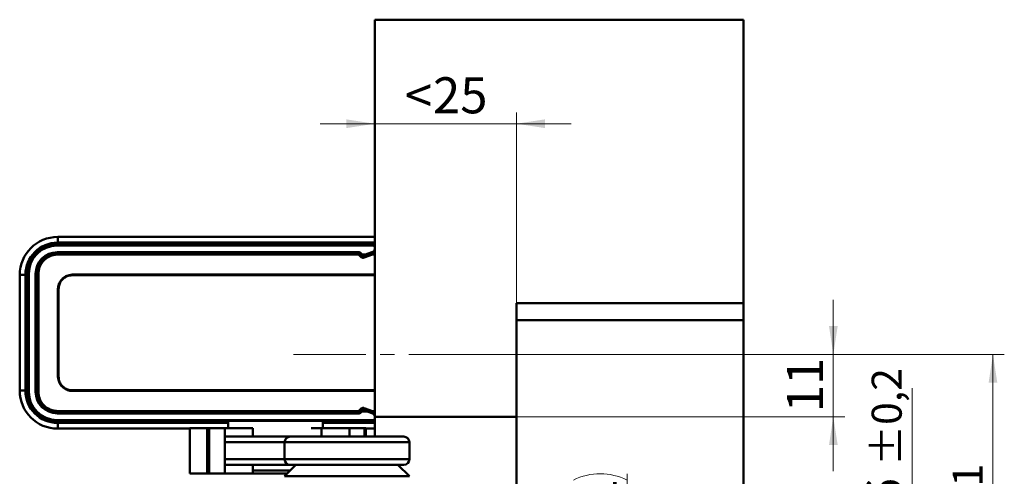
# Model space of a CAD drawing. Units: millimetres. Extents: x 5 to 591, y 4 to 416.
# Drawn here: x 310 to 397, y 81 to 121 of the extents above; entities that cross this region are included whole.
import ezdxf

# ---------------------------------------------------------------- set-up
doc = ezdxf.new("R2010")
doc.units = ezdxf.units.MM
doc.linetypes.add('CENTER', pattern=[10.16, 6.35, -1.27, 1.27, -1.27])
doc.styles.add('SLDTEXTSTYLE11', font='TXT', dxfattribs={"width": 0.605})
doc.dimstyles.new('SLDDIMSTYLE13', dxfattribs={"dimtxt": 3.081982, "dimasz": 2.5, "dimexe": 0, "dimexo": 0.0625, "dimgap": 0.770496, "dimtad": 1, "dimlfac": 2, "dimrnd": 1e-09, "dimzin": 12, "dimdsep": 46, "dimtxsty": 'SLDTEXTSTYLE11', "dimsah": 1, "dimcen": 0.09, "dimadec": 0, "dimazin": 3, "dimtol": 1, "dimtp": 1, "dimtm": 1, "dimtfac": 1, "dimtdec": 0, "dimtofl": 0, "dimtmove": 0, "dimatfit": 3, "dimfxl": 0, "dimfrac": 2, "dimtolj": 1, "dimarcsym": 0})
doc.dimstyles.new('SLDDIMSTYLE14', dxfattribs={"dimtxt": 3.081982, "dimasz": 2.5, "dimexe": 0, "dimexo": 0.0625, "dimgap": 0.770496, "dimtad": 1, "dimlfac": 2, "dimrnd": 1e-09, "dimzin": 12, "dimdsep": 46, "dimtxsty": 'SLDTEXTSTYLE11', "dimsah": 1, "dimcen": 0.09, "dimadec": 0, "dimazin": 3, "dimtol": 1, "dimtp": 0.2, "dimtm": 0.2, "dimtfac": 1, "dimtdec": 1, "dimtmove": 0, "dimatfit": 0, "dimfxl": 0, "dimfrac": 2, "dimtolj": 1, "dimarcsym": 0})
doc.dimstyles.new('SLDDIMSTYLE9', dxfattribs={"dimtxt": 3.081982, "dimasz": 2.5, "dimexe": 0, "dimexo": 0.0625, "dimgap": 0.770496, "dimtad": 1, "dimlfac": 2, "dimrnd": 1e-09, "dimzin": 12, "dimdsep": 46, "dimtxsty": 'SLDTEXTSTYLE11', "dimsah": 1, "dimcen": 0.09, "dimadec": 0, "dimazin": 3, "dimtfac": 1, "dimtdec": 3, "dimtmove": 0, "dimatfit": 0, "dimfxl": 0, "dimfrac": 2, "dimtolj": 1, "dimtzin": 12, "dimarcsym": 0})

# ---------------------------------------------------------------- blocks, each defined once
blk = doc.blocks.new('_D_66')
at = {"color": 8, "linetype": 'Continuous', "lineweight": 18}
for p, q in [((381.878, 91.884), (381.878, 96.692)), ((349.476, 91.884), (382.878, 91.884)), ((381.878, 86.384), (381.878, 91.884)), ((353.951, 86.384), (382.878, 86.384)), ((381.878, 86.384), (381.878, 81.577))]:
    blk.add_line(p, q, dxfattribs=at)
for points in [[(381.878, 91.884), (382.263, 94.384), (381.494, 94.384)], [(381.878, 86.384), (381.494, 83.884), (382.263, 83.884)]]:
    blk.add_solid(points, dxfattribs=at)
at = {"color": 8, "linetype": 'Continuous', "lineweight": 18, "insert": (377.785, 86.782), "char_height": 3.175, "attachment_point": 1, "rotation": 90, "style": 'SLDTEXTSTYLE11'}
blk.add_mtext('11', dxfattribs=at)
blk = doc.blocks.new('_D_67')
at = {"color": 8, "linetype": 'Continuous', "lineweight": 18}
for p, q in [((349.476, 91.884), (396.951, 91.884)), ((395.951, 91.884), (395.951, 59.384)), ((355.951, 59.384), (396.951, 59.384))]:
    blk.add_line(p, q, dxfattribs=at)
for points in [[(395.951, 91.884), (395.566, 89.384), (396.335, 89.384)], [(395.951, 59.384), (396.335, 61.884), (395.566, 61.884)]]:
    blk.add_solid(points, dxfattribs=at)
at = {"color": 8, "linetype": 'Continuous', "lineweight": 18, "attachment_point": 1, "rotation": 90, "style": 'SLDTEXTSTYLE11'}
for s, insert, char_height in [('±1', (392.39, 76.626), 2.6458), ('65', (391.858, 70.747), 3.175)]:
    blk.add_mtext(s, dxfattribs=dict(at, insert=insert, char_height=char_height))
blk = doc.blocks.new('_D_69')
at = {"color": 8, "linetype": 'Continuous', "lineweight": 18}
for p, q in [((363.697, 64.884), (363.697, 81.358)), ((355.951, 64.884), (364.697, 64.884)), ((363.697, 64.884), (363.697, 59.384)), ((355.951, 59.384), (364.697, 59.384)), ((363.697, 59.384), (363.697, 54.577))]:
    blk.add_line(p, q, dxfattribs=at)
for centre, start, end in [((361.331, 76.067), 63.43495, 116.56505), ((361.331, 80.829), 243.43495, 296.56505)]:
    blk.add_arc(centre, 5.292, start, end, dxfattribs=at)
for points in [[(363.697, 64.884), (364.082, 67.384), (363.313, 67.384)], [(363.697, 59.384), (363.313, 56.884), (364.082, 56.884)]]:
    blk.add_solid(points, dxfattribs=at)
at = {"color": 8, "linetype": 'Continuous', "lineweight": 18, "insert": (359.605, 76.096), "char_height": 3.175, "attachment_point": 1, "rotation": 90, "style": 'SLDTEXTSTYLE11'}
blk.add_mtext('11', dxfattribs=at)
blk = doc.blocks.new('_D_70')
at = {"color": 8, "linetype": 'Continuous', "lineweight": 18}
for p, q in [((388.819, 72.884), (388.819, 88.89)), ((355.951, 72.884), (362.697, 72.884)), ((364.697, 72.884), (389.819, 72.884)), ((388.819, 72.884), (388.819, 64.884)), ((355.951, 64.884), (389.819, 64.884)), ((388.819, 64.884), (388.819, 60.077))]:
    blk.add_line(p, q, dxfattribs=at)
for points in [[(388.819, 72.884), (389.204, 75.384), (388.435, 75.384)], [(388.819, 64.884), (388.435, 62.384), (389.204, 62.384)]]:
    blk.add_solid(points, dxfattribs=at)
at = {"color": 8, "linetype": 'Continuous', "lineweight": 18, "attachment_point": 1, "rotation": 90, "style": 'SLDTEXTSTYLE11'}
for s, insert, char_height in [('±0,2', (385.259, 82.055), 2.6458), ('16', (384.726, 76.176), 3.175)]:
    blk.add_mtext(s, dxfattribs=dict(at, insert=insert, char_height=char_height))
blk = doc.blocks.new('_D_71')
at = {"color": 8, "linetype": 'Continuous', "lineweight": 18}
for p, q in [((353.951, 86.384), (353.951, 113.214)), ((341.451, 112.214), (336.643, 112.214)), ((353.951, 112.214), (341.451, 112.214)), ((353.951, 112.214), (358.758, 112.214))]:
    blk.add_line(p, q, dxfattribs=at)
for points in [[(341.451, 112.214), (338.951, 112.599), (338.951, 111.83)], [(353.951, 112.214), (356.451, 111.83), (356.451, 112.599)]]:
    blk.add_solid(points, dxfattribs=at)
at = {"color": 8, "linetype": 'Continuous', "lineweight": 18, "char_height": 3.175, "attachment_point": 1, "style": 'SLDTEXTSTYLE11'}
for s, insert in [('25', (346.584, 116.307)), ('<', (344.114, 116.307))]:
    blk.add_mtext(s, dxfattribs=dict(at, insert=insert))

msp = doc.modelspace()

# ---------------------------------------------------------------- linework, layer by layer
at = {"color": 7, "linetype": 'Continuous', "lineweight": 50}
for p, q in [((341.4507, 121.3842), (341.4507, 86.3842)), ((341.4507, 121.3842), (373.9507, 121.3842)), ((373.9507, 96.3842), (373.9507, 121.3842)), ((341.3007, 101.5842), (313.4007, 101.5842)), ((313.5007, 102.2342), (341.4507, 102.2342)), ((313.5007, 102.2342), (313.5007, 101.7342)), ((341.4507, 101.7342), (313.5007, 101.7342)), ((341.3007, 101.4842), (313.4507, 101.4842)), ((313.4507, 100.8842), (340.0993, 100.8842)), ((313.4518, 100.7842), (340.0386, 100.7842)), ((340.0285, 100.7581), (340.0386, 100.7842)), ((340.0285, 100.7581), (340.0285, 100.6817)), ((340.4233, 100.5116), (340.0507, 100.8842)), ((340.1093, 100.755), (340.0992, 100.7288)), ((340.0992, 100.7288), (340.2876, 100.5393)), ((340.2945, 100.5698), (340.1093, 100.755)), ((340.17, 100.855), (340.3322, 100.6928)), ((340.4956, 100.4919), (341.2279, 100.7524)), ((341.2249, 100.7785), (340.5026, 100.5227)), ((340.5403, 100.6457), (341.2842, 100.9091)), ((341.2249, 100.7785), (341.2583, 100.7842)), ((341.2279, 100.7524), (341.2249, 100.7785)), ((341.2583, 100.7842), (341.2613, 100.7581)), ((341.2583, 100.7842), (341.4507, 100.7842)), ((341.2613, 100.7581), (341.4507, 100.7581)), ((341.2613, 100.7581), (341.2613, 100.6817)), ((341.4507, 101.4964), (341.4068, 101.5403)), ((341.4497, 101.3522), (341.4507, 101.3985)), ((340.2169, 100.4922), (340.0285, 100.6817)), ((340.2876, 100.5393), (340.2945, 100.5698)), ((340.5026, 100.5227), (340.4956, 100.4919)), ((341.2613, 100.6817), (340.529, 100.4212)), ((341.4507, 100.6817), (341.2613, 100.6817)), ((310.8007, 98.9842), (310.8007, 88.5842)), ((310.9507, 98.9842), (310.9507, 88.5842)), ((311.5507, 88.5842), (311.5507, 98.9842)), ((311.7018, 88.5342), (311.7018, 99.0342)), ((310.1507, 98.8842), (310.6507, 98.8842)), ((310.1507, 88.6842), (310.1507, 98.8842)), ((310.6507, 98.8842), (310.6507, 88.6842)), ((311.8032, 98.9507), (311.8032, 88.6178)), ((314.7813, 98.9133), (314.8018, 98.9133)), ((314.8018, 98.9133), (341.4507, 98.9133)), ((314.8018, 98.9133), (314.8018, 98.8543)), ((341.4507, 98.8543), (314.8018, 98.8543)), ((313.522, 97.6342), (313.522, 97.6567)), ((313.522, 89.9342), (313.522, 97.6342)), ((313.522, 97.6342), (313.5825, 97.6342)), ((313.5825, 97.6342), (313.5825, 89.9342)), ((373.9507, 96.3842), (353.9507, 96.3842)), ((353.9507, 96.3842), (353.9507, 94.8842)), ((373.9507, 96.3842), (373.9507, 94.8842)), ((353.9507, 94.8842), (373.9507, 94.8842)), ((353.9507, 86.3842), (353.9507, 94.8842)), ((373.9507, 94.8842), (373.9507, 21.7822)), ((313.522, 89.9118), (313.522, 89.9342)), ((313.522, 89.9342), (313.5825, 89.9342)), ((310.1507, 88.6842), (310.6507, 88.6842)), ((314.8018, 88.6552), (314.7813, 88.6552)), ((314.8018, 88.7142), (341.4507, 88.7142)), ((314.8018, 88.6552), (314.8018, 88.7142)), ((341.4507, 88.6552), (314.8018, 88.6552)), ((340.0285, 86.8868), (340.2169, 87.0763)), ((340.0285, 86.8104), (340.0285, 86.8868)), ((340.0386, 86.7842), (340.0285, 86.8104)), ((340.0507, 86.6842), (340.4233, 87.0569)), ((340.2876, 87.0292), (340.0992, 86.8397)), ((340.0992, 86.8397), (340.1093, 86.8135)), ((340.1093, 86.8135), (340.2945, 86.9987)), ((340.3322, 86.8757), (340.17, 86.7135)), ((340.2945, 86.9987), (340.2876, 87.0292)), ((341.2279, 86.8161), (340.4956, 87.0766)), ((340.4956, 87.0766), (340.5026, 87.0458)), ((340.5026, 87.0458), (341.2249, 86.79)), ((340.529, 87.1473), (341.2613, 86.8868)), ((341.2842, 86.6594), (340.5403, 86.9228)), ((341.2249, 86.79), (341.2279, 86.8161)), ((341.2613, 86.8104), (341.2583, 86.7842)), ((341.2613, 86.8868), (341.4507, 86.8868)), ((341.2613, 86.8104), (341.2613, 86.8868)), ((341.4507, 86.8104), (341.2613, 86.8104)), ((313.4007, 85.9842), (328.5257, 85.9842)), ((340.0993, 86.6842), (313.4507, 86.6842)), ((313.4507, 86.0842), (341.3007, 86.0842)), ((340.0386, 86.7842), (313.4518, 86.7842)), ((328.5257, 86.6842), (328.5257, 86.7842)), ((328.5257, 86.0342), (328.5257, 86.0842)), ((329.5257, 86.0342), (328.5257, 86.0342)), ((328.5257, 85.3842), (328.5257, 86.0342)), ((335.8757, 86.0342), (329.5257, 86.0342)), ((336.8757, 86.0342), (335.8757, 86.0342)), ((336.8757, 86.7842), (336.8757, 86.6842)), ((336.8757, 86.0842), (336.8757, 86.0342)), ((336.8757, 85.3842), (336.8757, 86.0342)), ((336.8757, 85.9842), (341.3007, 85.9842)), ((341.2583, 86.7842), (341.2249, 86.79)), ((341.4507, 86.7842), (341.2583, 86.7842)), ((341.4068, 86.0282), (341.4507, 86.0721)), ((341.4507, 86.17), (341.4497, 86.2163)), ((353.9507, 86.3842), (341.4507, 86.3842)), ((341.4507, 86.2342), (341.4507, 86.3842)), ((341.4507, 86.17), (341.4507, 86.0721)), ((341.4507, 86.0721), (341.4507, 85.8342)), ((353.9507, 86.3842), (353.9507, 76.6271)), ((313.5007, 85.8342), (328.5257, 85.8342)), ((313.5007, 85.3342), (313.5007, 85.8342)), ((325.1429, 85.3342), (313.5007, 85.3342)), ((325.1429, 85.3842), (325.1429, 81.3842)), ((325.1429, 85.3842), (325.1432, 85.3842)), ((325.1432, 85.3842), (325.1432, 81.3842)), ((326.6853, 85.3842), (325.1432, 85.3842)), ((326.6853, 81.3842), (326.6853, 85.3842)), ((326.6853, 85.3842), (326.8437, 85.3842)), ((326.8437, 85.3842), (326.8437, 81.3842)), ((326.8437, 85.3842), (328.2426, 85.3842)), ((328.2426, 85.3842), (328.2426, 84.6342)), ((330.7161, 85.3842), (328.2426, 85.3842)), ((330.7161, 84.6342), (330.7161, 85.3842)), ((336.7626, 85.3842), (335.8454, 85.3842)), ((336.7626, 84.6342), (336.7626, 85.3842)), ((339.2362, 85.3842), (336.7626, 85.3842)), ((336.8757, 85.8342), (341.4507, 85.8342)), ((339.2362, 84.6342), (339.2362, 85.3842)), ((339.2362, 85.3842), (340.5429, 85.3842)), ((340.5429, 85.3842), (340.6775, 85.3842)), ((340.6775, 84.6342), (340.6775, 85.3842)), ((341.4507, 85.3342), (340.6775, 85.3342)), ((341.4507, 85.8342), (341.4507, 85.3342)), ((341.4507, 84.6342), (341.4507, 85.3342)), ((328.2426, 84.6342), (328.2426, 82.1342)), ((328.7423, 84.6342), (328.2426, 84.6342)), ((328.7423, 84.6342), (334.0036, 84.6342)), ((334.0036, 84.6342), (344.0007, 84.6342)), ((333.5039, 84.1342), (333.5039, 82.6342)), ((344.5007, 82.6342), (344.5007, 84.1342)), ((328.2426, 82.1342), (328.2426, 81.3842)), ((328.7423, 82.1342), (328.2426, 82.1342)), ((334.0036, 82.1342), (328.7423, 82.1342)), ((330.7161, 81.3842), (330.7161, 82.1342)), ((330.7161, 81.6342), (332.7007, 81.6342)), ((332.7007, 81.6342), (334.0007, 81.6342)), ((334.5007, 82.1342), (333.5007, 81.1342)), ((344.0007, 82.1342), (334.0036, 82.1342)), ((344.5007, 81.1342), (343.5007, 82.1342)), ((325.1432, 81.3842), (325.1429, 81.3842)), ((326.6853, 81.3842), (325.1432, 81.3842)), ((326.8437, 81.3842), (326.6853, 81.3842)), ((328.2426, 81.3842), (326.8437, 81.3842)), ((330.7161, 81.3842), (328.2426, 81.3842)), ((333.7507, 81.3842), (330.7161, 81.3842)), ((344.5007, 81.1342), (333.5007, 81.1342))]:
    msp.add_line(p, q, dxfattribs=at)
at = {"color": 7, "linetype": 'Continuous'}
for p, q in [((313.4788, 100.7567), (341.4507, 100.7567)), ((313.4788, 100.7567), (341.4507, 100.7567)), ((341.4507, 100.7567), (341.4507, 86.8117)), ((341.4507, 86.8117), (341.4507, 100.7567)), ((311.7288, 99.0067), (311.7288, 88.5617)), ((311.7288, 88.5617), (311.7288, 99.0067)), ((341.4507, 98.8842), (314.8018, 98.8842)), ((314.8018, 98.8842), (341.4507, 98.8842)), ((341.4507, 88.6842), (341.4507, 98.8842)), ((341.4507, 98.8842), (341.4507, 88.6842)), ((313.5518, 97.6342), (313.5518, 89.9342)), ((313.5518, 89.9342), (313.5518, 97.6342)), ((314.8018, 88.6842), (341.4507, 88.6842)), ((341.4507, 88.6842), (314.8018, 88.6842)), ((313.4788, 86.8117), (341.4507, 86.8117)), ((313.4788, 86.8117), (341.4507, 86.8117))]:
    msp.add_line(p, q, dxfattribs=at)
at = {"color": 7, "linetype": 'CENTER', "lineweight": 18}
msp.add_line((334.3031, 91.8842), (349.4759, 91.8842), dxfattribs=at)
at = {"color": 8, "linetype": 'Continuous', "lineweight": 50}
for p, q in [((329.5257, 86.7842), (329.5257, 86.6842)), ((329.5257, 86.0842), (329.5257, 86.0342)), ((335.8757, 86.6842), (335.8757, 86.7842)), ((335.8757, 86.0342), (335.8757, 86.0842)), ((340.5429, 84.6342), (340.5429, 85.3842)), ((333.5039, 84.1342), (328.2426, 84.1342)), ((344.5007, 84.1342), (333.5039, 84.1342)), ((328.2426, 82.6342), (333.5039, 82.6342)), ((333.5039, 82.6342), (344.5007, 82.6342))]:
    msp.add_line(p, q, dxfattribs=at)
at = {"color": 7, "linetype": 'Continuous', "lineweight": 50, "flags": 128}
for points in [[(313.1718, 100.7617), (313.2452, 100.8157), (313.3604, 100.8821)], [(313.4788, 100.7581), (316.7463, 100.7581), (323.2812, 100.7581), (340.0285, 100.7581)], [(340.0285, 100.6817), (339.8285, 100.6817), (339.0285, 100.6817), (335.8285, 100.6817), (323.0285, 100.6817), (316.7463, 100.6817), (313.4781, 100.6812)], [(313.3604, 86.6864), (313.2452, 86.7528), (313.1718, 86.8068)], [(313.4781, 86.8873), (323.6913, 86.8868), (330.2014, 86.8868), (340.0285, 86.8868)], [(340.0285, 86.8104), (339.8285, 86.8104), (339.0285, 86.8104), (335.8285, 86.8104), (323.0285, 86.8104), (313.4788, 86.8104)]]:
    msp.add_lwpolyline(points, dxfattribs=at)
at = {"color": 7, "linetype": 'Continuous', "lineweight": 50}
for centre, radius, start, end in [((313.5007, 98.8842), 3.35, 90, 180), ((313.5007, 98.8842), 2.85, 90, 180), ((313.4007, 98.9842), 2.6, 90, 180), ((341.3007, 101.4342), 0.15, 45, 90), ((313.4507, 98.9842), 2.5, 90, 180), ((313.4507, 98.9842), 1.9, 90, 180), ((313.4518, 99.0342), 1.75, 90, 180), ((315.943, 100.6966), 2.465, 178.570015, 180.357111), ((340.0285, 100.6581), 0.1, 45.008031, 89.992795), ((340.1348, 100.5989), 0.1348, 105.30422, 142.050824), ((340.0993, 100.7842), 0.1, 45, 90), ((340.4736, 100.8342), 0.2, 225, 289.5), ((341.2613, 100.6581), 0.1, 90.002071, 109.495938), ((341.0341, 100.6176), 0.2361, 15.756725, 34.80933), ((340.4507, 101.3985), 1, 322.232926, 332.398593), ((341.2007, 101.1448), 0.25, 289.5, 0), ((341.3007, 101.3342), 0.15, 0, 90), ((340.3231, 100.4094), 0.1348, 105.30422, 142.050824), ((340.3018, 100.3571), 0.2361, 15.756725, 34.80933), ((311.7886, 96.78), 2.2275, 89.60875, 91.572913), ((313.5007, 88.6842), 3.35, 180, 270), ((313.5007, 88.6842), 2.85, 180, 270), ((313.4007, 88.5842), 2.6, 180, 270), ((313.4507, 88.5842), 2.5, 180, 270), ((313.4507, 88.5842), 1.9, 180, 270), ((311.7886, 90.7885), 2.2275, 268.427087, 270.39125), ((313.4518, 88.5342), 1.75, 180, 270), ((315.943, 86.8719), 2.465, 179.642889, 181.429985), ((340.1348, 86.9696), 0.1348, 217.949176, 254.69578), ((340.0285, 86.9104), 0.1, 270.007205, 314.991969), ((340.3231, 87.1591), 0.1348, 217.949176, 254.69578), ((340.4736, 86.7342), 0.2, 70.5, 135), ((340.3018, 87.2114), 0.2361, 325.19067, 344.243275), ((341.0341, 86.9509), 0.2361, 325.19067, 344.243275), ((341.2613, 86.9104), 0.1, 250.504062, 269.997929), ((340.0993, 86.7842), 0.1, 270, 315), ((340.4507, 86.17), 1, 27.601407, 37.750858), ((341.2007, 86.4237), 0.25, 0, 70.5), ((341.3007, 86.2342), 0.15, 270, 0), ((341.3007, 86.1342), 0.15, 270, 315), ((334.0038, 84.1344), 0.4999, 90.016626, 180.016616), ((344.0007, 84.1342), 0.5, 0, 90), ((334.0038, 82.6341), 0.4999, 179.983384, 269.983374), ((344.0007, 82.6342), 0.5, 270, 0)]:
    msp.add_arc(centre, radius, start, end, dxfattribs=at)
at = {"color": 7, "linetype": 'Continuous'}
for centre, radius, start, end in [((313.4788, 99.0067), 1.75, 90, 180), ((313.4788, 99.0067), 1.75, 90, 180), ((314.8018, 97.6342), 1.25, 90, 180), ((314.8018, 97.6342), 1.25, 90, 180), ((314.8018, 89.9342), 1.25, 180, 270), ((314.8018, 89.9342), 1.25, 180, 270), ((313.4788, 88.5617), 1.75, 180, 270), ((313.4788, 88.5617), 1.75, 180, 270)]:
    msp.add_arc(centre, radius, start, end, dxfattribs=at)
at = {"color": 7, "linetype": 'Continuous', "lineweight": 50}
for centre, major_axis in [((340.4359, 100.7113), (-0.0441, -0.1951)), ((340.4359, 86.8572), (-0.0441, 0.1951))]:
    msp.add_ellipse(centre, major_axis=major_axis, ratio=0.9997871, start_param=5.7204127, end_param=6.8459579, dxfattribs=at)
for points, knots in [([(311.7274, 99.0067), (311.7466, 99.2036), (311.7849, 99.5973), (312.0865, 100.122), (312.5303, 100.518), (313.0229, 100.7282), (313.3488, 100.7496), (313.4788, 100.7581)], [0, 0, 0, 0, 0.21454152, 0.42919792, 0.64356009, 0.85787301, 1, 1, 1, 1]), ([(340.0386, 100.7842), (340.0517, 100.7828), (340.076, 100.78), (340.0986, 100.7653), (340.108, 100.7562), (340.1093, 100.755)], [0, 0, 0, 0, 0.4994148, 0.9291867, 1, 1, 1, 1]), ([(313.4781, 100.6812), (313.354, 100.6722), (313.0431, 100.6495), (312.575, 100.4477), (312.1487, 100.0704), (311.9129, 99.6433), (311.8179, 99.2782), (311.8081, 99.0904), (311.8038, 99.0075)], [0, 0, 0, 0, 0.1421699, 0.3562424, 0.5702897, 0.7846823, 0.9049989, 1, 1, 1, 1]), ([(340.529, 100.4212), (340.5164, 100.4173), (340.4726, 100.4037), (340.3918, 100.4011), (340.2936, 100.4285), (340.2424, 100.471), (340.2169, 100.4922)], [0, 0, 0, 0, 0.1171126, 0.4079407, 0.7040926, 1, 1, 1, 1]), ([(340.2876, 100.5393), (340.3045, 100.5252), (340.3384, 100.4969), (340.404, 100.4784), (340.4581, 100.4802), (340.4873, 100.4893), (340.4956, 100.4919)], [0, 0, 0, 0, 0.29832187, 0.59378879, 0.88310013, 1, 1, 1, 1]), ([(311.7274, 88.5617), (311.7274, 89.1063), (311.7274, 90.7401), (311.7274, 92.9184), (311.7274, 95.2038), (311.7274, 97.0517), (311.7274, 98.3551), (311.7274, 99.0067)], [0, 0, 0, 0, 0.1564167, 0.4692401, 0.6256518, 0.8128259, 1, 1, 1, 1]), ([(311.8038, 99.0075), (311.8036, 98.9886), (311.8034, 98.9697), (311.8032, 98.9507), (311.8032, 98.9507)], [0, 0, 0, 0, 0.99947224, 1, 1, 1, 1]), ([(313.522, 97.6567), (313.522, 97.6567), (313.5268, 97.7932), (313.5804, 98.0739), (313.7909, 98.4468), (314.1142, 98.7335), (314.4618, 98.8802), (314.6917, 98.9105), (314.7813, 98.9133), (314.7813, 98.9133)], [0, 0, 0, 0, 0.0000154, 0.2099636, 0.4309114, 0.6461598, 0.8623164, 0.9999846, 1, 1, 1, 1]), ([(314.8018, 98.8543), (314.7092, 98.8495), (314.4812, 98.8375), (314.1385, 98.6916), (313.8294, 98.418), (313.618, 98.0507), (313.5943, 97.773), (313.5825, 97.6342)], [0, 0, 0, 0, 0.1446906, 0.3562963, 0.5675275, 0.7840383, 1, 1, 1, 1]), ([(314.7813, 88.6552), (314.7813, 88.6552), (314.6442, 88.6594), (314.363, 88.7126), (313.9891, 88.9235), (313.7018, 89.2471), (313.5558, 89.5946), (313.5251, 89.8234), (313.522, 89.9118), (313.522, 89.9118)], [0, 0, 0, 0, 0.0000154, 0.2106972, 0.4313901, 0.6477353, 0.8640144, 0.9999846, 1, 1, 1, 1]), ([(313.5825, 89.9342), (313.5873, 89.8422), (313.599, 89.6147), (313.7439, 89.2715), (314.0179, 88.9618), (314.3855, 88.7499), (314.6632, 88.7261), (314.8018, 88.7142)], [0, 0, 0, 0, 0.1438569, 0.3554554, 0.5677445, 0.7841112, 1, 1, 1, 1]), ([(313.4788, 86.8104), (313.282, 86.8295), (312.8882, 86.8679), (312.3635, 87.1694), (311.9676, 87.6132), (311.7573, 88.1058), (311.736, 88.4317), (311.7274, 88.5617)], [0, 0, 0, 0, 0.2145325, 0.4291804, 0.6435304, 0.8578339, 1, 1, 1, 1]), ([(311.8032, 88.6178), (311.8032, 88.6178), (311.8034, 88.5988), (311.8036, 88.5799), (311.8038, 88.561)], [0, 0, 0, 0, 0.0005277, 1, 1, 1, 1]), ([(311.8038, 88.561), (311.8129, 88.4369), (311.8358, 88.1259), (312.0379, 87.6578), (312.4153, 87.2317), (312.8425, 86.996), (313.2076, 86.9011), (313.3954, 86.8915), (313.4781, 86.8873)], [0, 0, 0, 0, 0.1422297, 0.3563364, 0.5703628, 0.784719, 0.9052111, 1, 1, 1, 1]), ([(340.1093, 86.8135), (340.099, 86.8053), (340.0799, 86.7901), (340.0535, 86.7845), (340.0405, 86.7843), (340.0386, 86.7842)], [0, 0, 0, 0, 0.49941453, 0.92919075, 1, 1, 1, 1]), ([(340.2169, 87.0763), (340.2277, 87.0863), (340.2622, 87.118), (340.3347, 87.1545), (340.4335, 87.1714), (340.4972, 87.1553), (340.529, 87.1473)], [0, 0, 0, 0, 0.1324905, 0.4214526, 0.7107505, 1, 1, 1, 1]), ([(340.4956, 87.0766), (340.4744, 87.082), (340.432, 87.0927), (340.3658, 87.0814), (340.3176, 87.0569), (340.2948, 87.0358), (340.2876, 87.0292)], [0, 0, 0, 0, 0.2881627, 0.5761271, 0.8659513, 1, 1, 1, 1])]:
    msp.add_open_spline(points, degree=3, knots=knots, dxfattribs=at)

# ---------------------------------------------------------------- dimensions: what is measured, and where the dimension line sits
at = {"color": 8, "linetype": 'Continuous', "lineweight": 18}
for base, p1, p2, angle, text, picture, middle in [((341.4507, 112.2143), (353.9507, 86.3842), (341.4507, 121.3842), 0, '<<>', '_D_71', (347.7007, 112.2143)), ((363.6973, 59.3842), (355.9507, 64.8842), (355.9507, 59.3842), 90, '(<>)', '_D_69', (363.6973, 78.4478))]:
    dim = msp.add_linear_dim(base=base, p1=p1, p2=p2, angle=angle, text=text, dimstyle='SLDDIMSTYLE9', dxfattribs=at)
    dim.commit()
    dim.dimension.update_dxf_attribs({"geometry": picture, "text_midpoint": middle, "dimtype": 160})
for base, p1, p2, dimstyle, picture, middle in [((381.8782, 91.8842), (353.9507, 86.3842), (349.4759, 91.8842), 'SLDDIMSTYLE9', '_D_66', (381.8782, 89.1342)), ((395.9507, 59.3842), (349.4759, 91.8842), (355.9507, 59.3842), 'SLDDIMSTYLE13', '_D_67', (395.9507, 75.6342)), ((388.8191, 64.8842), (355.9507, 72.8842), (355.9507, 64.8842), 'SLDDIMSTYLE14', '_D_70', (388.8191, 82.5329))]:
    dim = msp.add_linear_dim(base=base, p1=p1, p2=p2, angle=90, dimstyle=dimstyle, dxfattribs=at)
    dim.commit()
    dim.dimension.update_dxf_attribs({"geometry": picture, "text_midpoint": middle, "dimtype": 160})

doc.saveas('drawing.dxf')
